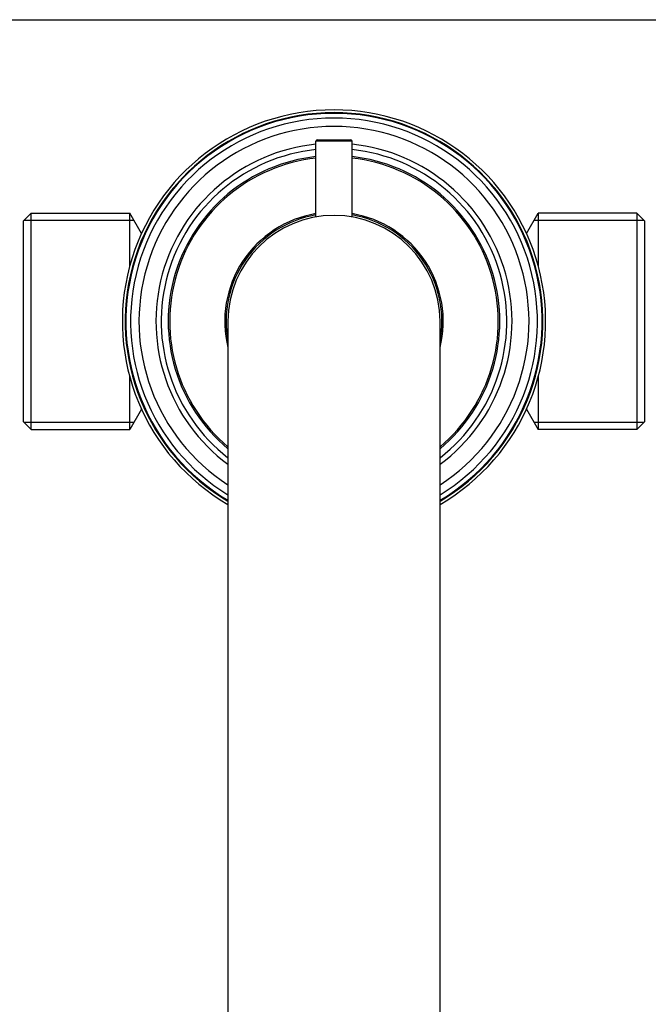
# Model space of a CAD drawing. Units: millimetres. Extents: x 32 to 1156, y 32 to 808.
# Drawn here: x 740 to 823, y 678 to 808 of the extents above; entities that cross this region are included whole.
import ezdxf

# ---------------------------------------------------------------- set-up
doc = ezdxf.new("R2010")
doc.units = ezdxf.units.MM
doc.header["$LTSCALE"] = 4
for name, color, linetype, lineweight, true_color in [('Dimension (ISO)', 7, 'Continuous', 18, 0x00003f), ('Visible (ISO)', 7, 'Continuous', 25, 0x00003f), ('Visible Narrow (ISO)', 7, 'Continuous', 25, 0x00003f)]:
    doc.layers.add(name, color=color, linetype=linetype, lineweight=lineweight, true_color=true_color)
doc.layers.add('Sketch Geometry (ANSI)', color=7, linetype='Continuous', lineweight=25)
doc.styles.add('Samuel Heath (ISO)', font='tahoma.ttf')
doc.dimstyles.new('Samuel Heath (ISO)', dxfattribs={"dimscale": 4, "dimtxt": 3, "dimasz": 2.5, "dimexe": 1, "dimexo": 1.5, "dimgap": 0.762, "dimtad": 0, "dimtih": 1, "dimtoh": 1, "dimrnd": 1e-08, "dimzin": 0, "dimdsep": 46, "dimtxsty": 'Samuel Heath (ISO)', "dimcen": 0.09, "dimdle": 10, "dimclrd": 256, "dimclre": 256, "dimclrt": 256, "dimazin": 0, "dimtfac": 1, "dimtmove": 0, "dimatfit": 3, "dimfxl": 0, "dimtolj": 1, "dimtzin": 0, "dimlwd": 15, "dimlwe": 15, "dimarcsym": 0})

# ---------------------------------------------------------------- blocks, each defined once
blk = doc.blocks.new('Borders Default Border')
at = {"layer": 'Sketch Geometry (ANSI)', "flags": 128}
blk.add_lwpolyline([(8, 8), (8, 202), (289, 202), (289, 8), (8, 8)], dxfattribs=at)
blk = doc.blocks.new('*D6')
at = {"layer": 'Defpoints', "color": 0, "transparency": 16777216}
for p in [(932.22, 768.15), (1000.46, 768.15), (781.04, 588.15)]:
    blk.add_point(p, dxfattribs=at)
at = {"layer": 'Dimension (ISO)', "color": 176, "lineweight": 15, "true_color": 0x000080, "transparency": 16777216}
for p, q in [((938.22, 768.15), (1004.46, 768.15)), ((1000.46, 758.15), (1000.46, 687.47)), ((1000.46, 598.15), (1000.46, 668.82)), ((787.04, 588.15), (1004.46, 588.15))]:
    blk.add_line(p, q, dxfattribs=at)
at = {"layer": 'Dimension (ISO)', "color": 176, "true_color": 0x000080, "transparency": 16777216}
for points in [[(998.8, 758.15), (1002.13, 758.15), (1000.46, 768.15)], [(998.8, 598.15), (1002.13, 598.15), (1000.46, 588.15)]]:
    blk.add_solid(points, dxfattribs=at)
at = {"layer": 'Dimension (ISO)', "color": 176, "lineweight": 18, "true_color": 0x000080, "transparency": 16777216, "insert": (1000.46, 684.42), "char_height": 12, "attachment_point": 2, "style": 'Samuel Heath (ISO)'}
blk.add_mtext('\\A1;180.00', dxfattribs=at)

msp = doc.modelspace()

# ---------------------------------------------------------------- linework, layer by layer
at = {"layer": 'Visible (ISO)'}
for p, q in [((778.6569, 781.9426), (778.6569, 791.9464)), ((778.8569, 792.1464), (783.2169, 792.1464)), ((783.4169, 781.9426), (783.4169, 791.9464)), ((740.0369, 781.4339), (741.0369, 782.4339)), ((741.0369, 753.8589), (741.0369, 782.4339)), ((741.0369, 782.4339), (754.0615, 782.4339)), ((754.0615, 775.4376), (754.0615, 782.4339)), ((755.6141, 779.7446), (754.0615, 782.4339)), ((806.4596, 779.7446), (808.0123, 782.4339)), ((808.0123, 782.4339), (808.0123, 775.4376)), ((821.0369, 782.4339), (808.0123, 782.4339)), ((821.0369, 782.4339), (821.0369, 753.8589)), ((822.0369, 781.4339), (821.0369, 782.4339)), ((740.0369, 754.8589), (740.0369, 781.4339)), ((822.0369, 781.4339), (822.0369, 754.8589)), ((767.0369, 768.1464), (767.0369, 588.1464)), ((795.0369, 588.1464), (795.0369, 768.1464)), ((754.0615, 753.8589), (754.0615, 760.8552)), ((808.0123, 760.8552), (808.0123, 753.8589)), ((755.6141, 756.5482), (754.0615, 753.8589)), ((806.4596, 756.5482), (808.0123, 753.8589)), ((740.0369, 754.8589), (741.0369, 753.8589)), ((822.0369, 754.8589), (821.0369, 753.8589)), ((741.0369, 753.8589), (754.0615, 753.8589)), ((821.0369, 753.8589), (808.0123, 753.8589))]:
    msp.add_line(p, q, dxfattribs=at)
for centre, radius, start, end in [((781.0369, 768.1464), 27.9434, 300.067028, 239.932972), ((781.0369, 768.1464), 27.5732, 300.513323, 239.486677), ((781.0369, 768.1464), 27.4803, 300.627601, 239.372399), ((781.0369, 768.1464), 26.8599, 301.414315, 238.585685), ((781.0369, 768.1464), 25.7467, 302.939887, 237.060113), ((778.8569, 791.9464), 0.2, 90, 180), ((783.2169, 791.9464), 0.2, 0, 90), ((781.0369, 768.1464), 14.4256, 99.496357, 193.951684), ((781.0369, 768.1464), 14.25, 99.614458, 190.748236), ((781.0369, 768.1464), 14, 0, 180), ((781.0369, 768.1464), 14.4256, 346.048316, 80.503643), ((781.0369, 768.1464), 14.25, 349.251764, 80.385542)]:
    msp.add_arc(centre, radius, start, end, dxfattribs=at)
at = {"layer": 'Visible Narrow (ISO)'}
for p, q in [((783.4169, 791.9464), (778.6569, 791.9464)), ((754.6092, 781.4852), (740.0882, 781.4852)), ((821.9856, 781.4852), (807.4645, 781.4852)), ((740.0882, 754.8076), (754.6092, 754.8076)), ((807.4645, 754.8076), (821.9856, 754.8076))]:
    msp.add_line(p, q, dxfattribs=at)
for radius, start, end in [(23.5086, 95.810556, 233.449788), (23.5086, 306.550212, 84.189444), (22.8158, 95.987634, 232.148958), (21.8923, 96.241182, 230.245942), (21.6951, 96.298148, 229.811306), (22.8158, 307.851042, 84.012366), (21.8923, 309.754058, 83.758818), (21.6951, 310.188694, 83.701852)]:
    msp.add_arc((781.0369, 768.1464), radius, start, end, dxfattribs=at)

# ---------------------------------------------------------------- block references
at = {"xscale": 4, "yscale": 4, "zscale": 4}
msp.add_blockref('Borders Default Border', (0, 0), dxfattribs=at)

# ---------------------------------------------------------------- dimensions: what is measured, and where the dimension line sits
at = {"layer": 'Dimension (ISO)', "color": 176, "lineweight": 18, "true_color": 0x000080}
dim = msp.add_linear_dim(base=(1000.4638, 768.1464), p1=(781.0369, 588.1464), p2=(932.2155, 768.1464), angle=90, dimstyle='Samuel Heath (ISO)', override={"dimgap": 0.762, "dimdec": 2, "dimtol": 0, "dimlim": 0, "dimtp": 0, "dimtm": 0, "dimtdec": 2, "dimtofl": 0, "dimatfit": 1}, dxfattribs=at)
dim.commit()
dim.dimension.update_dxf_attribs({"geometry": '*D6', "text_midpoint": (1000.4638, 678.1464), "dimtype": 160})

doc.saveas('drawing.dxf')
